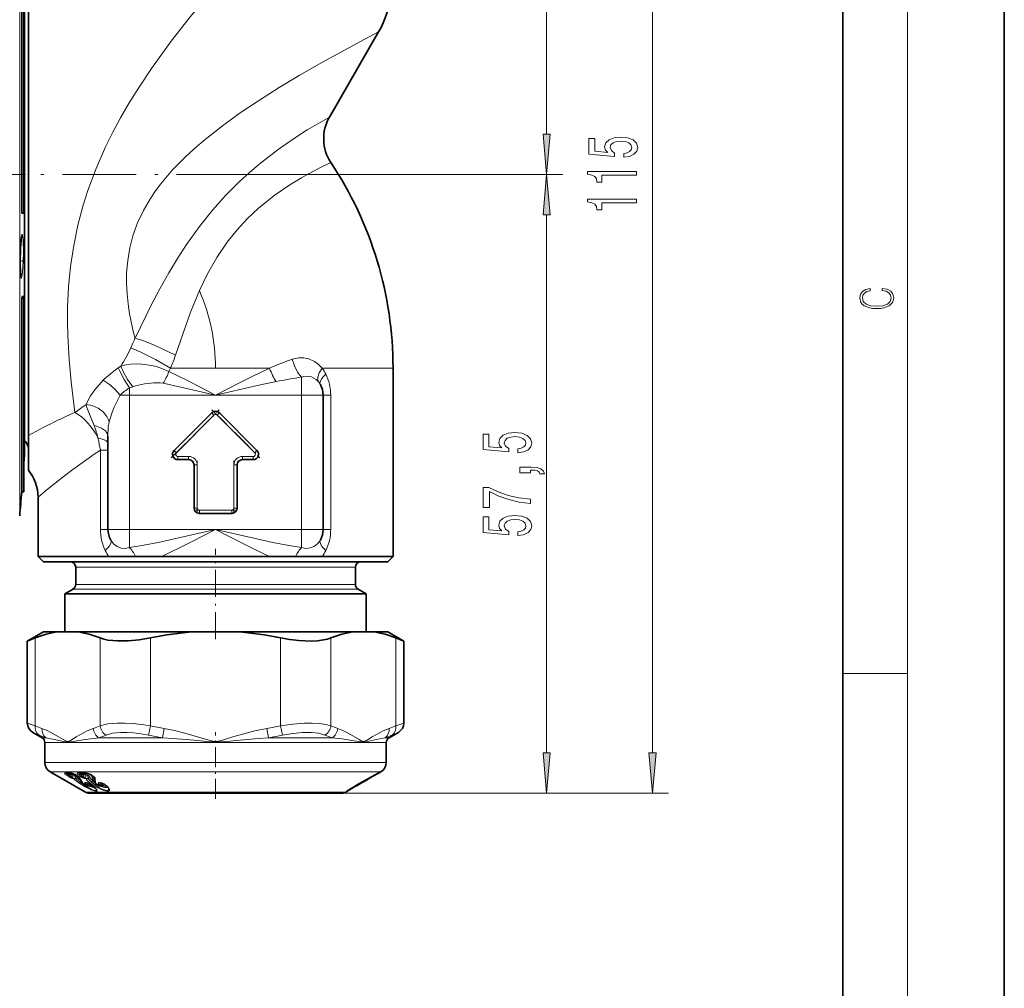
# Model space of a CAD drawing. Extents: x 0 to 210, y 0 to 297.
# Drawn here: x 149 to 210, y 129 to 189 of the extents above; entities that cross this region are included whole.
import ezdxf

# ---------------------------------------------------------------- set-up
doc = ezdxf.new("R2010")
doc.units = 0
doc.linetypes.add('DASHDOT', pattern=[18.5, 12, -3, 0.5, -3])

msp = doc.modelspace()

# ---------------------------------------------------------------- linework, layer by layer
at = {"color": 7, "lineweight": 35}
for p, q in [((210, 0), (210, 297)), ((200, 10), (200, 287)), ((149.106, 177.03), (149.106, 196.686)), ((149.241, 177.03), (149.241, 196.686)), ((149.274, 196.827), (149.274, 164.157)), ((149.52, 195.589), (149.52, 163.264)), ((168.177, 182.982), (171.224, 188.26)), ((149.106, 177.03), (149.241, 177.03)), ((149.106, 171.742), (149.132, 171.873)), ((149.106, 169.998), (149.106, 171.742)), ((149.106, 171.742), (149.241, 171.742)), ((149.132, 171.873), (149.241, 171.873)), ((149.241, 171.742), (149.241, 171.873)), ((149.241, 169.998), (149.241, 171.742)), ((149.106, 162.168), (149.106, 169.998)), ((149.241, 159.76), (149.241, 169.998)), ((172.12, 158.093), (172.12, 167.427)), ((167.787, 157.427), (167.787, 165.76)), ((149.274, 164.157), (149.274, 162.027)), ((160.885, 164.662), (158.551, 162.329)), ((163.689, 162.329), (161.356, 164.662)), ((149.52, 161.112), (149.52, 163.264)), ((154.454, 157.427), (154.454, 163.211)), ((149.106, 162.168), (149.106, 159.76)), ((149.274, 162.027), (149.241, 161.556)), ((158.787, 161.76), (159.454, 161.76)), ((162.787, 161.76), (163.454, 161.76)), ((159.787, 161.427), (159.787, 158.76)), ((162.454, 158.76), (162.454, 161.427)), ((149.241, 160.093), (149.241, 160.237)), ((149.106, 159.76), (149.241, 159.76)), ((150.12, 159.427), (150.12, 158.093)), ((150.12, 158.093), (150.12, 155.76)), ((160.12, 158.427), (162.12, 158.427)), ((172.12, 155.76), (172.12, 158.093)), ((150.12, 155.76), (151.467, 155.76)), ((150.454, 155.427), (150.12, 155.76)), ((151.467, 155.76), (154.515, 155.76)), ((156.16, 155.76), (154.515, 155.76)), ((156.16, 155.76), (157.773, 155.76)), ((157.773, 155.76), (164.468, 155.76)), ((166.081, 155.76), (164.468, 155.76)), ((166.081, 155.76), (167.725, 155.76)), ((167.725, 155.76), (170.774, 155.76)), ((170.774, 155.76), (172.12, 155.76)), ((171.787, 155.427), (172.12, 155.76)), ((151.759, 155.427), (150.454, 155.427)), ((171.787, 155.427), (151.759, 155.427)), ((152.454, 154.019), (152.454, 155.093)), ((169.787, 154.019), (169.787, 155.093)), ((152.287, 153.73), (151.787, 153.442)), ((152.93, 153.442), (151.787, 153.442)), ((151.787, 151.093), (151.787, 153.442)), ((170.454, 153.442), (152.93, 153.442)), ((169.954, 153.73), (170.454, 153.442)), ((170.454, 151.093), (170.454, 153.442)), ((150.454, 151.093), (149.455, 150.517)), ((149.938, 150.712), (149.455, 150.517)), ((151.293, 151.093), (150.454, 151.093)), ((152.614, 151.093), (151.293, 151.093)), ((155.57, 151.093), (152.614, 151.093)), ((159.799, 151.093), (155.57, 151.093)), ((162.441, 151.093), (159.799, 151.093)), ((169.626, 151.093), (162.441, 151.093)), ((169.626, 151.093), (170.947, 151.093)), ((171.787, 151.093), (170.947, 151.093)), ((171.787, 151.093), (172.785, 150.517)), ((172.785, 150.517), (172.303, 150.712)), ((149.455, 150.517), (149.455, 145.436)), ((172.785, 150.517), (172.785, 145.436)), ((150.37, 144.523), (149.789, 144.859)), ((171.87, 144.523), (172.452, 144.859)), ((150.537, 142.994), (150.537, 144.234)), ((171.704, 142.994), (171.704, 144.234)), ((153.054, 141.156), (150.87, 142.416)), ((152.591, 142.13), (152.445, 142.222)), ((152.659, 142.325), (152.67, 142.325)), ((153.532, 142.134), (153.401, 142.226)), ((171.206, 142.329), (170.41, 141.9)), ((170.662, 142.012), (171.135, 142.281)), ((171.135, 142.281), (171.153, 142.291)), ((171.153, 142.291), (171.37, 142.416)), ((152.832, 141.801), (152.74, 141.954)), ((152.832, 141.8), (152.859, 141.756)), ((153.635, 141.745), (153.555, 141.878)), ((153.955, 141.729), (153.96, 141.729)), ((169.263, 141.208), (170.01, 141.67)), ((170.004, 141.628), (170.108, 141.688)), ((170.01, 141.67), (170.41, 141.9)), ((170.108, 141.688), (170.206, 141.744)), ((170.206, 141.744), (170.286, 141.79)), ((170.286, 141.79), (170.296, 141.796)), ((170.296, 141.796), (170.478, 141.902)), ((170.622, 141.99), (170.662, 142.012)), ((170.647, 142.016), (170.667, 142.045)), ((153.287, 141.093), (157.045, 141.093)), ((157.045, 141.093), (168.954, 141.093)), ((169.187, 141.156), (169.311, 141.227)), ((169.843, 141.541), (169.311, 141.227))]:
    msp.add_line(p, q, dxfattribs=at)
at = {"color": 7, "lineweight": 13}
for p, q in [((204, 6), (204, 291)), ((181.635, 181.917), (181.635, 215.27)), ((188.198, 143.584), (188.198, 215.27)), ((148.983, 200.584), (148.983, 160.859)), ((163.274, 179.427), (182.635, 179.427)), ((163.274, 179.427), (182.635, 179.427)), ((181.635, 143.584), (181.635, 176.936)), ((155.257, 167.555), (155.096, 167.448)), ((158.329, 167.427), (158.23, 167.217)), ((158.329, 167.427), (161.12, 167.427)), ((161.12, 167.427), (164.468, 167.427)), ((167.725, 167.427), (172.12, 167.427)), ((166.454, 165.76), (166.454, 166.879)), ((155.986, 166.273), (155.787, 166.208)), ((155.787, 165.76), (155.787, 166.208)), ((155.205, 165.76), (155.787, 165.76)), ((155.787, 157.427), (155.787, 165.76)), ((155.787, 165.76), (161.12, 165.76)), ((161.12, 165.76), (166.454, 165.76)), ((166.454, 165.76), (167.787, 165.76)), ((166.454, 165.76), (166.454, 157.427)), ((167.787, 165.76), (168.255, 165.76)), ((168.255, 165.76), (168.255, 158.093)), ((158.691, 162.19), (161.024, 164.523)), ((160.885, 164.662), (161.024, 164.523)), ((161.217, 164.523), (161.356, 164.662)), ((163.55, 162.19), (161.217, 164.523)), ((153.985, 162.344), (154.454, 162.344)), ((153.985, 158.093), (153.985, 162.344)), ((158.691, 162.19), (158.551, 162.329)), ((163.689, 162.329), (163.55, 162.19)), ((158.787, 161.76), (158.787, 161.957)), ((159.454, 161.957), (158.787, 161.957)), ((159.454, 161.957), (159.454, 161.76)), ((162.787, 161.76), (162.787, 161.957)), ((162.787, 161.957), (163.454, 161.957)), ((163.454, 161.957), (163.454, 161.76)), ((159.787, 161.427), (159.984, 161.427)), ((159.984, 158.76), (159.984, 161.427)), ((162.256, 161.427), (162.454, 161.427)), ((162.256, 158.76), (162.256, 161.427)), ((148.983, 160.859), (148.983, 158.269)), ((159.984, 158.76), (159.787, 158.76)), ((162.454, 158.76), (162.256, 158.76)), ((153.985, 157.427), (153.985, 158.093)), ((160.12, 158.427), (160.12, 158.624)), ((162.12, 158.624), (160.12, 158.624)), ((162.12, 158.624), (162.12, 158.427)), ((168.255, 158.093), (168.255, 157.427)), ((154.454, 157.427), (153.985, 157.427)), ((154.454, 157.427), (155.787, 157.427)), ((161.12, 157.427), (155.787, 157.427)), ((155.787, 156.309), (155.787, 157.427)), ((166.454, 157.427), (161.12, 157.427)), ((167.787, 157.427), (166.454, 157.427)), ((166.454, 157.427), (166.454, 156.309)), ((168.255, 157.427), (167.787, 157.427)), ((153.515, 155.093), (152.454, 155.093)), ((169.787, 155.093), (153.515, 155.093)), ((153.515, 154.019), (152.454, 154.019)), ((169.787, 154.019), (153.515, 154.019)), ((153.368, 153.73), (152.287, 153.73)), ((169.954, 153.73), (153.368, 153.73)), ((149.938, 150.712), (149.938, 145.268)), ((153.97, 150.712), (153.97, 145.268)), ((157.088, 150.712), (157.088, 145.268)), ((165.153, 150.712), (165.153, 145.268)), ((168.271, 150.712), (168.271, 145.268)), ((172.303, 150.712), (172.303, 145.268)), ((200, 148.5), (204, 148.5)), ((149.938, 145.268), (149.455, 145.436)), ((156.962, 144.69), (157.088, 145.268)), ((165.278, 144.69), (165.153, 145.268)), ((172.785, 145.436), (172.303, 145.268)), ((150.185, 144.69), (149.789, 144.859)), ((157.834, 144.523), (157.936, 145.1)), ((164.407, 144.523), (164.305, 145.1)), ((172.452, 144.859), (172.056, 144.69)), ((150.613, 144.523), (150.37, 144.523)), ((155.614, 144.234), (150.537, 144.234)), ((155.527, 144.523), (153.9, 144.523)), ((157.834, 144.523), (155.527, 144.523)), ((171.704, 144.234), (155.614, 144.234)), ((168.341, 144.523), (164.407, 144.523)), ((171.87, 144.523), (171.628, 144.523)), ((150.537, 142.994), (155.614, 142.994)), ((171.704, 142.994), (155.614, 142.994)), ((150.87, 142.416), (155.787, 142.416)), ((151.987, 142.143), (151.866, 142.219)), ((151.953, 142.283), (151.938, 142.266)), ((152.058, 142.19), (151.938, 142.266)), ((152.045, 142.224), (151.953, 142.283)), ((152.117, 142.271), (152.038, 142.321)), ((152.045, 142.224), (152.058, 142.19)), ((152.243, 142.265), (152.117, 142.271)), ((152.159, 142.224), (152.226, 142.048)), ((152.286, 142.219), (152.159, 142.224)), ((152.286, 142.219), (152.284, 142.044)), ((152.604, 142.127), (152.459, 142.219)), ((152.731, 142.143), (152.622, 142.219)), ((152.725, 142.283), (152.708, 142.266)), ((152.817, 142.19), (152.708, 142.266)), ((152.808, 142.224), (152.725, 142.283)), ((152.808, 142.224), (152.817, 142.19)), ((152.893, 142.271), (152.822, 142.322)), ((152.932, 142.224), (152.978, 142.048)), ((153.104, 142.219), (152.932, 142.224)), ((153.104, 142.219), (153.057, 142.044)), ((153.557, 142.127), (153.426, 142.219)), ((153.484, 141.957), (153.461, 142.184)), ((171.37, 142.416), (155.787, 142.416)), ((152.284, 142.044), (152.226, 142.048)), ((152.327, 141.997), (152.268, 142.001)), ((152.327, 141.996), (152.327, 141.997)), ((152.454, 142.016), (152.458, 142.01)), ((152.458, 142.01), (152.459, 142.009)), ((152.58, 142.035), (152.589, 142.024)), ((152.589, 142.024), (152.59, 142.022)), ((152.713, 141.957), (152.622, 142.11)), ((152.74, 141.954), (152.669, 142.075)), ((153.057, 142.044), (152.978, 142.048)), ((153.095, 141.997), (153.016, 142.001)), ((153.048, 141.747), (153.052, 141.747)), ((153.095, 141.996), (153.095, 141.997)), ((153.228, 141.666), (153.224, 141.671)), ((153.228, 141.671), (153.224, 141.671)), ((153.227, 142.016), (153.229, 142.01)), ((153.228, 141.666), (153.228, 141.671)), ((153.236, 141.662), (153.228, 141.671)), ((153.236, 141.662), (153.228, 141.666)), ((153.229, 142.01), (153.229, 142.009)), ((153.359, 142.035), (153.362, 142.024)), ((153.362, 142.024), (153.362, 142.022)), ((153.541, 141.911), (153.519, 142.143)), ((153.632, 141.757), (153.541, 141.911)), ((153.6, 142.07), (153.587, 142.09)), ((153.6, 142.07), (153.593, 142.084)), ((153.632, 141.757), (153.6, 142.07)), ((153.69, 141.71), (153.66, 142.023)), ((153.897, 141.747), (153.902, 141.747)), ((154.03, 141.666), (154.028, 141.671)), ((154.032, 141.671), (154.028, 141.671)), ((154.03, 141.666), (154.032, 141.671)), ((154.038, 141.662), (154.03, 141.666)), ((154.038, 141.662), (154.032, 141.671)), ((170.004, 141.628), (170.108, 141.688)), ((170.01, 141.67), (170.41, 141.9)), ((170.013, 141.671), (170.028, 141.65)), ((170.028, 141.65), (170.428, 141.88)), ((170.296, 141.796), (170.478, 141.902)), ((170.413, 141.901), (170.428, 141.88)), ((156.923, 141.156), (153.054, 141.156)), ((169.187, 141.156), (156.923, 141.156)), ((168.954, 141.093), (182.635, 141.093)), ((168.954, 141.093), (189.198, 141.093))]:
    msp.add_line(p, q, dxfattribs=at)
at = {"color": 7, "linetype": 'DASHDOT', "lineweight": 13}
msp.add_line((115.353, 179.427), (152.055, 179.427), dxfattribs=at)
at = {"color": 7, "linetype": 'DASHDOT', "lineweight": 13, "ltscale": 0.381821}
msp.add_line((163.274, 179.427), (148.001, 179.427), dxfattribs=at)
at = {"color": 7, "linetype": 'DASHDOT', "lineweight": 13, "ltscale": 0.004067}
msp.add_line((149.092, 179.427), (149.255, 179.427), dxfattribs=at)
at = {"color": 7, "linetype": 'DASHDOT', "lineweight": 13, "ltscale": 0.001463}
msp.add_line((149, 174.354), (149.059, 174.354), dxfattribs=at)
at = {"color": 7, "linetype": 'DASHDOT', "lineweight": 13, "ltscale": 0.104912}
msp.add_line((158.374, 161.873), (161.341, 164.84), dxfattribs=at)
at = {"color": 7, "linetype": 'DASHDOT', "lineweight": 13, "ltscale": 0.104922}
msp.add_line((160.9, 164.84), (163.867, 161.872), dxfattribs=at)
at = {"color": 7, "linetype": 'DASHDOT', "lineweight": 13, "ltscale": 0.02}
for p, q in [((159.52, 161.957), (158.72, 161.957)), ((163.52, 161.957), (162.72, 161.957))]:
    msp.add_line(p, q, dxfattribs=at)
at = {"color": 7, "linetype": 'DASHDOT', "lineweight": 13, "ltscale": 0.08}
msp.add_line((159.984, 158.493), (159.984, 161.693), dxfattribs=at)
at = {"color": 7, "linetype": 'DASHDOT', "lineweight": 13, "ltscale": 0.08001}
msp.add_line((162.256, 161.693), (162.256, 158.493), dxfattribs=at)
at = {"color": 7, "linetype": 'DASHDOT', "lineweight": 13, "ltscale": 0.06}
msp.add_line((162.32, 158.624), (159.92, 158.624), dxfattribs=at)
at = {"color": 7, "linetype": 'DASHDOT', "lineweight": 13, "ltscale": 0.14}
msp.add_line((161.12, 150.627), (161.12, 156.227), dxfattribs=at)
at = {"color": 7, "linetype": 'DASHDOT', "lineweight": 13, "ltscale": 0.102897}
msp.add_line((161.12, 140.75), (161.12, 144.866), dxfattribs=at)
at = {"color": 7, "lineweight": 13}
for points in [[(152.406, 164.689), (152.164, 166.59), (152.041, 167.956), (151.963, 169.43), (151.947, 170.306), (151.956, 171.207), (152.015, 172.458), (152.137, 173.736), (152.329, 175.023), (152.587, 176.281), (152.918, 177.532), (153.207, 178.444), (153.716, 179.807), (154.302, 181.137), (154.752, 182.045), (155.231, 182.933), (155.773, 183.866), (156.338, 184.775), (157.158, 186.004), (158.377, 187.69), (159.555, 189.203), (160.989, 190.936), (162.001, 192.105)], [(171.224, 188.26), (170.109, 187.676), (167.717, 186.374), (166.31, 185.567), (165.054, 184.813), (163.774, 184.002), (162.655, 183.249), (161.545, 182.447), (160.367, 181.514), (159.795, 181.02), (159.24, 180.507), (158.458, 179.707), (157.735, 178.855), (157.402, 178.409), (157.092, 177.95), (156.658, 177.206), (156.293, 176.434), (156.004, 175.637), (155.805, 174.874), (155.676, 174.104), (155.612, 173.335), (155.605, 172.681), (155.636, 172.037), (155.701, 171.406), (155.795, 170.791), (156.045, 169.618), (156.129, 169.295)], [(158.218, 173.327), (158.753, 174.219), (159.318, 175.09), (160.117, 176.206), (160.93, 177.217), (161.746, 178.125), (162.589, 178.967), (163.198, 179.526), (163.806, 180.045), (164.993, 180.969), (165.956, 181.64), (166.806, 182.185), (167.317, 182.493), (168.177, 182.982)], [(168.266, 180.171), (167.629, 179.865), (166.883, 179.475), (166.441, 179.226), (165.722, 178.786), (164.761, 178.122), (164.272, 177.742), (163.785, 177.332), (163.106, 176.694), (162.455, 175.993), (161.842, 175.232), (161.197, 174.288), (160.622, 173.282), (160.117, 172.231)], [(149.016, 174.653), (149.061, 175.358), (149.095, 175.607), (149.117, 175.689), (149.126, 175.706), (149.133, 175.714), (149.139, 175.714), (149.143, 175.712), (149.149, 175.706), (149.158, 175.687), (149.186, 175.528), (149.2, 175.357), (149.216, 174.623), (149.202, 174.015)], [(149.202, 174.015), (149.187, 173.722), (149.159, 173.37), (149.143, 173.234), (149.101, 173.033), (149.093, 173.018), (149.085, 173.012), (149.079, 173.012), (149.074, 173.016), (149.068, 173.025), (149.059, 173.051), (149.038, 173.165), (149.01, 173.594), (149.016, 174.653)], [(149.039, 175.08), (149.05, 174.716), (149.036, 174.091)], [(156.129, 169.295), (157.138, 171.327), (157.665, 172.333), (158.218, 173.327)], [(158.641, 168.236), (159.253, 170.015), (159.577, 170.907), (160.117, 172.231)], [(156.129, 169.295), (156.712, 169.098), (157.37, 168.831), (158.641, 168.236)], [(158.329, 167.427), (157.401, 167.961), (156.484, 168.423), (155.871, 168.678)], [(165.876, 167.979), (166.285, 168.065), (166.593, 168.063), (166.892, 168.003), (167.262, 167.837), (167.51, 167.653), (167.725, 167.427)], [(166.454, 166.879), (166.325, 167.021), (166.208, 167.189), (166.012, 167.575), (165.876, 167.979)], [(155.096, 167.448), (154.706, 167.168), (154.247, 166.764), (154.161, 166.676)], [(155.787, 166.208), (155.452, 166.722), (155.18, 167.24), (155.096, 167.448)], [(155.257, 167.555), (155.555, 167.628), (155.868, 167.673), (156.196, 167.689), (156.536, 167.677), (157.182, 167.584), (157.509, 167.501), (157.836, 167.393), (158.23, 167.217)], [(155.986, 166.273), (155.667, 166.731), (155.399, 167.211), (155.257, 167.555)], [(158.23, 167.217), (159.382, 166.656), (161.12, 165.76)], [(164.468, 167.427), (163.348, 166.899), (162.604, 166.527), (161.12, 165.76)], [(167.49, 166.593), (167.45, 166.716), (167.455, 166.864), (167.548, 167.137), (167.725, 167.427)], [(154.161, 166.676), (153.642, 166.083), (153.371, 165.709), (153.157, 165.329), (153.095, 165.182)], [(155.205, 165.76), (154.886, 166.123), (154.527, 166.44), (154.161, 166.676)], [(161.12, 165.76), (163.623, 166.331), (164.874, 166.593)], [(167.49, 166.593), (167.363, 166.717), (167.218, 166.814), (167.062, 166.881), (166.899, 166.919), (166.676, 166.924), (166.454, 166.879)], [(167.617, 166.412), (167.593, 166.509), (167.616, 166.626), (167.69, 166.767), (167.803, 166.914), (167.952, 167.064)], [(157.88, 166.489), (157.688, 166.516), (157.293, 166.524), (156.711, 166.458), (156.159, 166.327), (155.986, 166.273)], [(157.88, 166.489), (158.96, 166.255), (161.12, 165.76)], [(155.205, 165.76), (154.842, 165.013), (154.693, 164.643), (154.529, 164.101)], [(153.596, 163.874), (153.36, 164.466), (153.151, 164.994), (153.095, 165.182)], [(154.529, 164.101), (154.474, 164.267), (154.393, 164.427), (154.164, 164.712), (153.848, 164.951), (153.484, 165.112), (153.095, 165.182)], [(154.454, 163.211), (154.414, 163.382), (154.302, 163.539), (154.06, 163.714), (153.749, 163.837), (153.596, 163.874)], [(154.529, 164.101), (154.475, 163.762), (154.454, 163.211)], [(154.454, 162.761), (154.441, 162.816), (154.348, 162.918), (154.213, 162.992), (154.041, 163.052), (153.835, 163.101)], [(150.12, 159.427), (150.688, 159.902), (151.678, 160.696), (152.282, 161.156), (153.282, 161.875)], [(161.12, 157.427), (158.748, 156.885), (157.564, 156.633), (156.675, 156.461), (155.787, 156.309)], [(157.773, 155.76), (158.893, 156.288), (159.637, 156.66), (161.12, 157.427)], [(164.468, 155.76), (163.471, 156.228), (161.793, 157.077), (161.12, 157.427)], [(166.454, 156.309), (165.566, 156.461), (164.677, 156.633), (163.493, 156.885), (161.12, 157.427)], [(154.289, 156.123), (154.435, 156.27), (154.551, 156.42), (154.626, 156.566), (154.648, 156.679), (154.624, 156.775)], [(154.624, 156.775), (154.798, 156.543), (155.021, 156.375), (155.267, 156.283), (155.526, 156.262), (155.787, 156.309)], [(166.454, 156.309), (166.719, 156.262), (166.984, 156.285), (167.23, 156.38), (167.446, 156.545), (167.617, 156.775)], [(167.617, 156.775), (167.593, 156.677), (167.616, 156.561), (167.713, 156.385), (167.952, 156.123)], [(155.019, 145.431), (154.441, 145.38), (154.19, 145.331), (153.97, 145.268)], [(155.019, 145.431), (155.494, 145.434), (155.993, 145.408), (156.539, 145.351), (157.088, 145.268)], [(168.271, 145.268), (167.946, 145.354), (167.561, 145.409), (167.114, 145.434), (166.634, 145.43), (165.9, 145.375), (165.153, 145.268)], [(150.361, 145.1), (150.683, 144.969), (150.998, 144.812), (151.678, 144.415), (151.798, 144.345), (151.919, 144.289), (152.028, 144.303), (152.14, 144.362), (152.489, 144.572), (152.943, 144.83), (153.173, 144.945), (153.546, 145.1)], [(155.229, 144.854), (154.739, 144.802), (154.343, 144.69)], [(155.229, 144.854), (155.625, 144.856), (156.043, 144.83), (156.501, 144.774), (156.962, 144.69)], [(157.936, 145.1), (158.579, 144.969), (159.209, 144.812), (160.569, 144.415), (160.809, 144.345), (161.05, 144.289), (161.269, 144.303), (161.492, 144.362), (162.191, 144.572), (163.098, 144.83), (163.559, 144.945), (164.305, 145.1)], [(167.898, 144.69), (167.516, 144.799), (167.045, 144.852), (166.514, 144.852), (165.902, 144.797), (165.278, 144.69)], [(168.694, 145.1), (169.016, 144.969), (169.331, 144.812), (170.011, 144.415), (170.131, 144.345), (170.252, 144.289), (170.361, 144.303), (170.473, 144.362), (170.822, 144.572), (171.276, 144.83), (171.506, 144.945), (171.879, 145.1)], [(150.613, 144.523), (151.336, 144.366), (151.785, 144.272), (152.295, 144.301), (153.05, 144.423), (153.9, 144.523)], [(157.834, 144.523), (158.48, 144.478), (159.786, 144.365), (160.78, 144.272), (161.788, 144.302), (163.764, 144.478), (164.407, 144.523)], [(168.341, 144.523), (168.977, 144.452), (169.575, 144.364), (170.12, 144.27), (170.616, 144.304), (171.178, 144.427), (171.628, 144.523)], [(151.794, 142.343), (151.764, 142.34), (151.756, 142.335), (151.753, 142.329), (151.753, 142.321), (151.759, 142.309), (151.79, 142.275), (151.866, 142.219)], [(152.058, 142.19), (152.161, 142.084), (152.199, 142.055), (152.218, 142.047), (152.224, 142.047), (152.226, 142.048)], [(152.11, 142.343), (152.179, 142.336), (152.273, 142.309), (152.459, 142.219)], [(152.243, 142.265), (152.352, 142.229), (152.447, 142.165), (152.58, 142.035)], [(152.286, 142.219), (152.298, 142.226), (152.306, 142.228), (152.334, 142.221), (152.364, 142.194), (152.412, 142.117), (152.454, 142.016)], [(152.619, 142.343), (152.577, 142.341), (152.561, 142.336), (152.55, 142.328), (152.546, 142.324), (152.542, 142.31), (152.544, 142.299), (152.561, 142.272), (152.622, 142.219)], [(152.817, 142.19), (152.909, 142.085), (152.946, 142.055), (152.969, 142.047), (152.978, 142.048)], [(153.048, 142.343), (153.152, 142.333), (153.284, 142.294), (153.426, 142.219)], [(153.065, 142.265), (153.241, 142.193), (153.286, 142.149), (153.359, 142.035)], [(153.104, 142.219), (153.124, 142.227), (153.169, 142.217), (153.191, 142.189), (153.207, 142.155), (153.227, 142.016)], [(171.153, 142.291), (171.223, 142.333), (171.23, 142.338), (171.231, 142.339), (171.229, 142.339), (171.219, 142.335), (171.143, 142.299), (170.41, 141.9)], [(151.987, 142.143), (152.148, 142.048), (152.245, 142.006), (152.268, 142.001)], [(152.327, 141.996), (152.399, 141.916), (152.647, 141.726), (153.042, 141.485), (153.459, 141.282), (153.675, 141.215), (153.747, 141.212), (153.77, 141.22), (153.778, 141.226), (153.786, 141.243), (153.786, 141.258), (153.772, 141.293), (153.688, 141.396), (153.55, 141.514), (153.381, 141.633)], [(152.73, 141.778), (152.519, 141.941), (152.459, 142.009)], [(152.816, 141.828), (152.638, 141.967), (152.59, 142.022)], [(152.733, 142.023), (152.713, 142.047), (152.604, 142.127)], [(152.73, 141.778), (153.052, 141.545), (153.411, 141.344), (153.624, 141.264), (153.695, 141.258), (153.719, 141.265), (153.727, 141.272), (153.733, 141.291), (153.731, 141.307), (153.713, 141.346)], [(152.731, 142.143), (152.883, 142.049), (152.986, 142.006), (153.016, 142.001)], [(152.912, 141.71), (152.922, 141.699), (152.956, 141.669), (153.118, 141.576), (153.168, 141.558), (153.183, 141.557), (153.187, 141.558), (153.188, 141.559), (153.189, 141.561), (153.19, 141.563), (153.189, 141.567), (153.186, 141.571), (153.176, 141.583), (153.133, 141.619)], [(153.133, 141.619), (153.048, 141.689), (153.026, 141.72), (153.024, 141.732), (153.025, 141.737), (153.031, 141.743), (153.046, 141.747), (153.048, 141.747)], [(153.052, 141.747), (153.188, 141.724), (153.381, 141.633)], [(153.095, 141.996), (153.101, 141.972), (153.131, 141.917), (153.181, 141.857), (153.323, 141.73), (153.555, 141.569), (153.821, 141.417), (154.204, 141.255), (154.374, 141.215), (154.469, 141.212), (154.505, 141.22), (154.542, 141.244), (154.556, 141.285), (154.55, 141.319), (154.509, 141.399), (154.404, 141.515), (154.259, 141.633)], [(153.427, 141.778), (153.259, 141.941), (153.234, 141.988), (153.229, 142.009)], [(153.318, 141.561), (153.322, 141.565), (153.323, 141.569), (153.321, 141.579), (153.31, 141.597), (153.236, 141.662)], [(153.345, 141.572), (153.421, 141.558), (153.445, 141.561), (153.454, 141.567), (153.457, 141.575)], [(153.532, 141.825), (153.387, 141.966), (153.366, 142.005), (153.362, 142.022)], [(153.427, 141.778), (153.762, 141.518), (153.956, 141.405), (154.154, 141.315), (154.377, 141.258), (154.453, 141.265), (154.488, 141.292), (154.497, 141.318), (154.496, 141.339), (154.464, 141.418)], [(153.427, 141.778), (153.697, 141.633), (154.003, 141.504), (154.246, 141.44), (154.363, 141.442), (154.395, 141.459), (154.408, 141.49)], [(153.484, 141.957), (153.486, 141.946), (153.5, 141.92), (153.582, 141.833)], [(153.66, 142.023), (153.659, 142.029), (153.652, 142.043), (153.612, 142.085), (153.557, 142.127)], [(153.69, 141.71), (153.693, 141.7), (153.714, 141.675), (153.844, 141.589), (153.922, 141.56), (153.949, 141.557), (153.958, 141.56), (153.961, 141.563), (153.962, 141.568), (153.962, 141.572), (153.958, 141.582), (153.923, 141.619)], [(153.923, 141.619), (153.865, 141.679), (153.851, 141.707), (153.85, 141.72), (153.856, 141.734), (153.864, 141.74), (153.897, 141.747)], [(153.902, 141.747), (154.065, 141.724), (154.205, 141.667), (154.259, 141.633)], [(154.028, 141.671), (153.99, 141.712), (153.983, 141.729)], [(154.086, 141.564), (154.095, 141.575), (154.095, 141.588), (154.086, 141.609), (154.038, 141.662)], [(154.091, 141.567), (154.187, 141.559), (154.216, 141.57), (154.228, 141.592), (154.226, 141.61), (154.206, 141.649), (154.192, 141.666)], [(169.311, 141.227), (169.248, 141.193), (169.242, 141.19), (169.241, 141.19), (169.24, 141.19), (169.24, 141.191), (169.242, 141.193), (169.258, 141.205), (169.385, 141.29), (170.01, 141.67)], [(170.004, 141.628), (169.872, 141.554), (169.867, 141.552), (169.867, 141.551), (169.868, 141.553), (169.953, 141.606), (170.028, 141.65)], [(170.478, 141.902), (170.584, 141.964), (170.603, 141.976), (170.604, 141.977), (170.603, 141.977), (170.6, 141.976), (170.428, 141.88)], [(170.647, 142.016), (170.639, 142.014), (170.527, 141.967)], [(153.232, 141.539), (153.461, 141.458), (153.555, 141.437), (153.607, 141.438), (153.624, 141.444)], [(153.306, 141.554), (153.48, 141.491), (153.544, 141.482), (153.564, 141.485), (153.571, 141.489)], [(154.03, 141.542), (154.205, 141.489), (154.277, 141.483), (154.323, 141.492), (154.338, 141.502), (154.349, 141.526), (154.347, 141.549)]]:
    msp.add_lwpolyline(points, dxfattribs=at)
for points in [[(181.417, 181.917), (181.635, 179.427), (181.853, 181.917)], [(186.415, 180.495), (186.77, 180.552), (187.046, 180.679), (187.219, 180.866), (187.284, 181.104), (187.206, 181.366), (186.995, 181.571), (186.657, 181.701), (186.225, 181.75), (185.823, 181.706), (185.507, 181.582), (185.304, 181.387), (185.231, 181.135), (185.283, 180.941), (185.425, 180.791), (184.617, 180.863), (184.617, 181.652), (184.263, 181.652), (184.263, 180.689), (185.853, 180.547), (185.853, 180.754), (185.65, 180.905), (185.577, 181.097), (185.624, 181.263), (185.763, 181.39), (185.974, 181.47), (186.247, 181.499), (186.519, 181.47), (186.731, 181.387), (186.865, 181.26), (186.912, 181.097), (186.882, 180.959), (186.783, 180.853), (186.627, 180.775), (186.415, 180.736)], [(181.853, 176.936), (181.635, 179.427), (181.417, 176.936)], [(187.198, 179.38), (187.198, 179.616), (184.176, 179.616), (184.176, 179.44), (184.44, 179.393), (184.617, 179.3), (184.721, 179.157), (184.755, 178.96), (185.062, 178.96), (185.062, 179.38)], [(187.198, 177.669), (187.198, 177.905), (184.176, 177.905), (184.176, 177.728), (184.44, 177.682), (184.617, 177.588), (184.721, 177.446), (184.755, 177.248), (185.062, 177.248), (185.062, 177.669)], [(202.439, 172.235), (202.67, 172.193), (202.842, 172.099), (202.948, 171.959), (202.984, 171.78), (202.926, 171.563), (202.753, 171.4), (202.47, 171.296), (202.086, 171.261), (201.708, 171.296), (201.432, 171.398), (201.262, 171.559), (201.204, 171.776), (201.237, 171.947), (201.332, 172.082), (201.482, 172.176), (201.677, 172.22), (201.677, 172.356), (201.415, 172.306), (201.215, 172.187), (201.087, 172.007), (201.04, 171.776), (201.112, 171.505), (201.198, 171.392), (201.318, 171.296), (201.646, 171.165), (201.855, 171.129), (202.089, 171.119), (202.328, 171.129), (202.536, 171.165), (202.87, 171.294), (203.079, 171.5), (203.148, 171.772), (203.098, 172.012), (202.962, 172.195), (202.74, 172.316), (202.439, 172.37)], [(179.853, 162.184), (180.207, 162.241), (180.484, 162.368), (180.657, 162.555), (180.722, 162.793), (180.644, 163.055), (180.432, 163.26), (180.095, 163.39), (179.663, 163.439), (179.261, 163.395), (178.945, 163.271), (178.742, 163.076), (178.668, 162.824), (178.72, 162.63), (178.863, 162.48), (178.055, 162.552), (178.055, 163.341), (177.7, 163.341), (177.7, 162.378), (179.291, 162.236), (179.291, 162.443), (179.088, 162.594), (179.014, 162.786), (179.062, 162.952), (179.2, 163.079), (179.412, 163.159), (179.684, 163.188), (179.957, 163.159), (180.168, 163.076), (180.302, 162.949), (180.35, 162.786), (180.32, 162.648), (180.22, 162.542), (180.065, 162.464), (179.853, 162.425)], [(180.635, 160.937), (180.635, 161.111), (180.717, 161.111), (180.925, 161.098), (181.072, 161.056), (181.167, 160.983), (181.215, 160.874), (181.508, 160.874), (181.439, 161.053), (181.279, 161.186), (181.024, 161.266), (180.683, 161.295), (179.987, 161.295), (179.987, 160.937)], [(180.635, 159.044), (180.635, 159.306), (179.922, 159.391), (179.256, 159.542), (178.638, 159.754), (178.059, 160.032), (177.7, 160.032), (177.7, 158.797), (178.094, 158.797), (178.094, 159.783), (178.677, 159.498), (179.287, 159.282), (179.935, 159.132)], [(179.853, 157.05), (180.207, 157.107), (180.484, 157.234), (180.657, 157.421), (180.722, 157.659), (180.644, 157.921), (180.432, 158.126), (180.095, 158.256), (179.663, 158.305), (179.261, 158.261), (178.945, 158.136), (178.742, 157.942), (178.668, 157.69), (178.72, 157.496), (178.863, 157.345), (178.055, 157.418), (178.055, 158.206), (177.7, 158.206), (177.7, 157.244), (179.291, 157.102), (179.291, 157.309), (179.088, 157.46), (179.014, 157.651), (179.062, 157.817), (179.2, 157.945), (179.412, 158.025), (179.684, 158.053), (179.957, 158.025), (180.168, 157.942), (180.302, 157.815), (180.35, 157.651), (180.32, 157.514), (180.22, 157.408), (180.065, 157.33), (179.853, 157.291)], [(181.417, 143.584), (181.635, 141.093), (181.853, 143.584)], [(187.98, 143.584), (188.198, 141.093), (188.416, 143.584)]]:
    msp.add_lwpolyline(points, close=True, dxfattribs=at)
at = {"color": 7, "lineweight": 35}
for points in [[(149.096, 175.576), (149.026, 174.87), (149.016, 174.647)], [(149.047, 173.151), (149.006, 173.834), (149.016, 174.647)], [(151.293, 151.093), (150.619, 150.949), (149.938, 150.712)], [(152.614, 151.093), (153.289, 150.949), (153.97, 150.712)], [(155.055, 150.521), (154.454, 150.58), (154.195, 150.637), (153.97, 150.712)], [(155.055, 150.521), (155.705, 150.529), (156.392, 150.594), (157.088, 150.712)], [(168.271, 150.712), (168.054, 150.639), (167.805, 150.583), (167.442, 150.537), (167.043, 150.518), (166.278, 150.547), (165.717, 150.613), (165.153, 150.712)], [(169.626, 151.093), (168.952, 150.949), (168.271, 150.712)], [(170.947, 151.093), (171.622, 150.949), (172.303, 150.712)], [(152.176, 142.325), (152.184, 142.325), (152.258, 142.309), (152.445, 142.222)], [(153.106, 142.325), (153.189, 142.315), (153.381, 142.239), (153.401, 142.226)], [(152.859, 141.756), (152.946, 141.672), (153.141, 141.563), (153.25, 141.539), (153.318, 141.561)], [(153.119, 141.73), (153.143, 141.728), (153.28, 141.684), (153.366, 141.637)], [(153.713, 141.346), (153.67, 141.399), (153.487, 141.553), (153.366, 141.637)], [(153.635, 141.745), (153.734, 141.647), (153.911, 141.555), (154.016, 141.54), (154.086, 141.564)], [(153.96, 141.729), (154.082, 141.711), (154.207, 141.658), (154.232, 141.641)], [(154.464, 141.418), (154.366, 141.531), (154.232, 141.641)], [(169.78, 141.535), (169.871, 141.553), (170.004, 141.628)], [(170.647, 142.016), (170.571, 141.956), (170.478, 141.902)]]:
    msp.add_lwpolyline(points, dxfattribs=at)
for centre, radius, start, end in [((166.317, 191.093), 5.666, 329.99841, 355.86463), ((170.487, 181.649), 2.667, 150.0083, 213.64152), ((149.12, 167.427), 23, 0.00007, 33.64976), ((166.455, 165.76), 1.332, 359.98634, 29.28576), ((161.12, 164.426), 0.333, 45.01702, 134.94551), ((148.854, 162.427), 0.667, 0.00001, 50.89817), ((158.787, 162.093), 0.333, 135.01361, 269.98679), ((163.454, 162.093), 0.333, 270.01361, 44.98678), ((159.454, 161.426), 0.333, 0.05449, 89.98298), ((162.787, 161.427), 0.333, 90.05449, 179.98298), ((147.454, 159.427), 2.667, 0.00027, 39.19476), ((-100.008, 179.427), 249.889, 355.14304, 355.48607), ((160.121, 158.76), 0.333, 180.01702, 269.94551), ((162.12, 158.76), 0.333, 270.01702, 359.94551), ((155.794, 157.429), 1.34, 180.07962, 209.19556), ((166.455, 157.426), 1.332, 330.71424, 0.01366), ((152.12, 155.093), 0.333, 360, 90), ((170.12, 155.093), 0.333, 90, 179.99999), ((152.12, 154.019), 0.333, 300, 0), ((170.12, 154.019), 0.333, 180.00001, 240), ((161.338, 130.358), 20.793, 94.2423, 101.79318), ((160.903, 130.358), 20.793, 78.20683, 85.7577), ((150.122, 145.436), 0.667, 180.00031, 239.99866), ((172.119, 145.436), 0.667, 300.00135, 359.9997), ((150.204, 144.234), 0.333, 360, 60), ((172.037, 144.234), 0.333, 120, 179.99999), ((151.204, 142.994), 0.667, 179.99999, 240), ((171.037, 142.994), 0.667, 300, 360), ((152.012, 145.554), 3.233, 267.09478, 272.90488), ((152.888, 148.162), 5.841, 267.85919, 272.14061), ((152.264, 141.585), 0.635, 48.88227, 59.06069), ((153.369, 141.483), 0.0923, 93.84302, 123.20582), ((153.323, 141.815), 0.381, 44.75192, 56.72143), ((154.126, 141.507), 0.0703, 101.9807, 124.97767), ((153.287, 141.56), 0.467, 240, 270), ((168.954, 141.56), 0.467, 270, 300)]:
    msp.add_arc(centre, radius, start, end, dxfattribs=at)
at = {"color": 7, "lineweight": 13}
for centre, radius, start, end in [((141.19, 174.473), 7.855, 354.42013, 357.21281), ((149.12, 167.427), 12, 0.00013, 23.59958), ((147.542, 172.528), 9.175, 335.1908, 339.36679), ((147.166, 172.703), 9.59, 327.53142, 335.1848), ((147.079, 172.222), 12.229, 336.91333, 340.9779), ((171.741, 150.996), 17.968, 109.05073, 113.87681), ((153.554, 169.013), 5.009, 329.73609, 338.99315), ((165.972, 166.082), 2.21, 26.38648, 37.48349), ((172.673, 128.065), 39.31, 99.10365, 101.44407), ((166.66, 165.878), 1.095, 29.16492, 40.76111), ((165.332, 165.768), 2.923, 359.84917, 26.32716), ((157.845, 162.925), 3.874, 122.07924, 132.96295), ((146.986, 172.987), 9.911, 303.15327, 308.05285), ((171.059, 123.413), 45.299, 115.74582, 118.38999), ((167.567, 130.59), 37.318, 113.97103, 115.7036), ((161.12, 164.426), 0.136, 45.08574, 134.86965), ((146.588, 161.283), 7.471, 14.08003, 20.28608), ((145.145, 160.979), 8.945, 8.7797, 13.72291), ((168.843, 139.322), 27.401, 122.83673, 124.60451), ((158.787, 162.093), 0.136, 135.04087, 269.95936), ((159.454, 161.427), 0.531, 0.00626, 89.99493), ((162.787, 161.427), 0.53, 89.99736, 180.00348), ((163.454, 162.093), 0.136, 270.0581, 44.94139), ((160.121, 158.76), 0.136, 180.08574, 269.86965), ((162.12, 158.76), 0.136, 270.08574, 359.86965), ((156.908, 157.419), 2.922, 179.84553, 206.33074), ((165.333, 157.419), 2.923, 333.66558, 0.14972), ((156.268, 157.105), 2.209, 206.38569, 217.49213), ((165.984, 157.099), 2.197, 322.44995, 333.61863), ((152.509, 151.161), 6.43, 246.43169, 250.49305), ((151.399, 151.161), 6.43, 289.50659, 293.56824), ((161.754, 166.684), 21.919, 257.70878, 259.96772), ((160.486, 166.688), 21.923, 280.03192, 282.29059), ((170.842, 151.161), 6.43, 246.43169, 250.49305), ((169.732, 151.162), 6.431, 289.50629, 293.56718), ((152.721, 150.552), 6.387, 246.60017, 250.72579), ((151.678, 151.077), 6.921, 288.7214, 292.64372), ((161.704, 167.041), 22.848, 258.02111, 260.24648), ((160.536, 167.041), 22.848, 279.75331, 281.97871), ((170.562, 151.077), 6.921, 247.35614, 251.27845), ((169.519, 150.552), 6.387, 289.27398, 293.39966), ((151.952, 145.48), 3.141, 267.11447, 272.88567), ((151.855, 142.437), 0.112, 237.15148, 266.94272), ((151.944, 142.355), 0.0637, 209.34702, 226.60325), ((151.973, 142.336), 0.078, 200.58911, 243.18786), ((151.844, 142.129), 0.189, 54.67248, 72.57566), ((152.099, 142.161), 0.189, 122.1879, 140.06632), ((152.171, 142.438), 0.113, 237.30793, 272.64311), ((152.048, 142.166), 0.125, 27.67238, 56.94552), ((152.174, 142.159), 0.127, 27.99294, 57.02665), ((152.456, 142.241), 0.0215, 239.24045, 276.09855), ((152.834, 148.123), 5.784, 267.87363, 272.12644), ((152.674, 142.419), 0.0939, 234.03096, 267.44685), ((152.7, 142.323), 0.0245, 174.74926, 214.78413), ((152.733, 142.314), 0.0529, 185.164, 242.52517), ((152.609, 142.138), 0.185, 51.46638, 67.4419), ((152.856, 142.162), 0.178, 115.99273, 137.45651), ((152.872, 142.045), 0.189, 71.40041, 109.57639), ((153.16, 147.804), 5.539, 267.24076, 269.01902), ((152.822, 142.174), 0.121, 24.7036, 53.7182), ((153.104, 142.42), 0.0951, 234.28642, 271.56203), ((152.993, 142.167), 0.123, 25.17503, 53.87725), ((153.422, 142.258), 0.039, 236.51793, 275.03667), ((152.336, 142.106), 0.125, 207.56542, 236.91857), ((152.389, 142.155), 0.153, 226.56246, 295.17204), ((152.38, 142.122), 0.136, 246.81841, 304.87049), ((152.381, 142.121), 0.136, 246.81057, 304.86642), ((152.535, 141.91), 0.134, 70.14521, 127.37164), ((152.536, 141.898), 0.137, 67.03712, 124.68517), ((152.537, 141.897), 0.137, 67.02911, 124.68113), ((152.601, 142.149), 0.0215, 239.25168, 276.17133), ((152.775, 142.13), 0.115, 211.68423, 248.47117), ((160.869, 146.618), 9.37, 209.07218, 210.94366), ((152.983, 142.155), 0.335, 216.19419, 232.50008), ((152.666, 141.85), 0.117, 31.13175, 66.33413), ((155.593, 147.137), 6.076, 241.88961, 244.35032), ((160.76, 146.423), 9.154, 208.73192, 210.98873), ((152.958, 141.817), 0.116, 211.14709, 246.74542), ((153.087, 142.098), 0.12, 204.54491, 233.66135), ((153.109, 141.842), 0.113, 237.31637, 272.99777), ((153.113, 141.842), 0.113, 237.32784, 273.06767), ((153.163, 142.158), 0.156, 226.97504, 294.16538), ((153.15, 142.126), 0.14, 246.87945, 304.37696), ((153.15, 142.124), 0.14, 246.87223, 304.37246), ((153.393, 141.923), 0.303, 221.1699, 236.1327), ((153.37, 141.53), 0.203, 125.4226, 136.05278), ((153.311, 141.902), 0.142, 70.33777, 126.24558), ((153.379, 141.527), 0.208, 126.28594, 136.20601), ((153.307, 141.895), 0.14, 67.06545, 124.2292), ((153.307, 141.894), 0.14, 67.05805, 124.22473), ((153.38, 141.524), 0.2, 124.21028, 136.11799), ((153.379, 141.659), 0.0256, 238.20359, 273.20963), ((153.434, 141.838), 0.13, 34.17996, 67.30833), ((153.554, 142.166), 0.039, 236.52639, 275.09101), ((154.523, 143.088), 1.606, 231.87327, 236.21499), ((153.649, 141.938), 0.112, 194.45097, 212.84516), ((153.705, 142.144), 0.129, 215.02045, 249.37259), ((153.738, 141.83), 0.129, 214.29387, 247.73121), ((153.648, 141.755), 0.0162, 172.66058, 216.09943), ((153.952, 141.824), 0.0951, 234.29097, 271.81559), ((153.957, 141.825), 0.0952, 234.3083, 271.8662), ((154.153, 141.548), 0.176, 112.76623, 135.42502), ((154.159, 141.546), 0.178, 113.43947, 135.45764), ((154.161, 141.542), 0.172, 109.50723, 135.6851), ((154.257, 141.677), 0.0439, 235.25414, 272.97946), ((170.656, 142.027), 0.0159, 229.08217, 292.12452), ((159.8, 156.729), 18.174, 301.63577, 302.90274)]:
    msp.add_arc(centre, radius, start, end, dxfattribs=at)
for centre, major_axis, ratio, start_param, end_param in [((148.87, 174.023), (0.333, -0.014), 0.25766, 0.07292, 1.057203), ((164.873, 167.426), (-0.494, 1.237), 0.28419, 1.457056, 2.190192), ((152.408, 162.427), (-1.217, 2.368), 0.592438, 4.692709, 5.569965), ((155.787, 155.189), (-0.397, 1.275), 0.415973, 5.043849, 5.641122), ((166.453, 155.189), (0.397, 1.275), 0.415973, 0.642063, 1.239337), ((150.515, 145.268), (0.266, 0.611), 0.846252, 1.923459, 3.012676), ((154.547, 145.268), (-0.266, 0.611), 0.846248, 1.218139, 2.307355), ((167.693, 145.268), (0.266, 0.611), 0.846244, 3.975819, 5.065036), ((171.726, 145.268), (-0.266, 0.611), 0.846248, 3.270517, 4.359733), ((150.939, 145.1), (0.222, 0.629), 0.852842, 1.863232, 2.937859), ((154.124, 145.1), (-0.222, 0.629), 0.852845, 1.278345, 2.352972), ((168.117, 145.1), (0.222, 0.629), 0.852841, 3.930204, 5.00483), ((171.302, 145.1), (-0.222, 0.629), 0.852844, 3.345306, 4.419933), ((151.928, 142.335), (0.072, 0.113), 0.365927, 3.334835, 4.304368), ((151.963, 142.214), (-0.0957, -0.0928), 0.845009, 4.355289, 4.553106), ((152.049, 142.258), (0.071, 0.113), 0.365926, 3.334342, 4.304363), ((152.055, 142.156), (-0.072, -0.112), 0.366203, 3.346616, 4.304635), ((152.055, 142.156), (0.125, 0.047), 0.510438, 0.418249, 1.45589), ((152.679, 142.335), (0.077, 0.109), 0.496771, 3.442339, 4.411872), ((152.754, 142.214), (-0.116, -0.066), 0.89681, 4.613652, 4.838768), ((152.788, 142.258), (0.077, 0.109), 0.496772, 3.44184, 4.411862), ((152.837, 142.156), (-0.077, -0.109), 0.496964, 3.454255, 4.412274), ((152.388, 142.113), (-0.008, -0.133), 0.90588, 5.306194, 5.812681), ((152.759, 141.709), (0.075, 0.11), 0.493679, 0.217802, 1.263964), ((153.151, 142.113), (-0.006, -0.133), 0.818695, 5.288657, 5.795144), ((153.193, 141.734), (0.077, 0.109), 0.530704, 3.400795, 4.441052), ((153.475, 141.709), (0.083, 0.105), 0.610807, 0.341973, 1.388135), ((153.977, 141.734), (0.086, 0.102), 0.642482, 3.532721, 4.572978)]:
    msp.add_ellipse(centre, major_axis=major_axis, ratio=ratio, start_param=start_param, end_param=end_param, dxfattribs=at)
for points in [[(181.417, 181.917), (181.635, 179.427), (181.417, 181.917), (181.853, 181.917)], [(181.853, 176.936), (181.635, 179.427), (181.853, 176.936), (181.417, 176.936)], [(181.417, 143.584), (181.635, 141.093), (181.417, 143.584), (181.853, 143.584)], [(187.98, 143.584), (188.198, 141.093), (187.98, 143.584), (188.416, 143.584)]]:
    msp.add_solid(points, dxfattribs=at)

doc.saveas('drawing.dxf')
